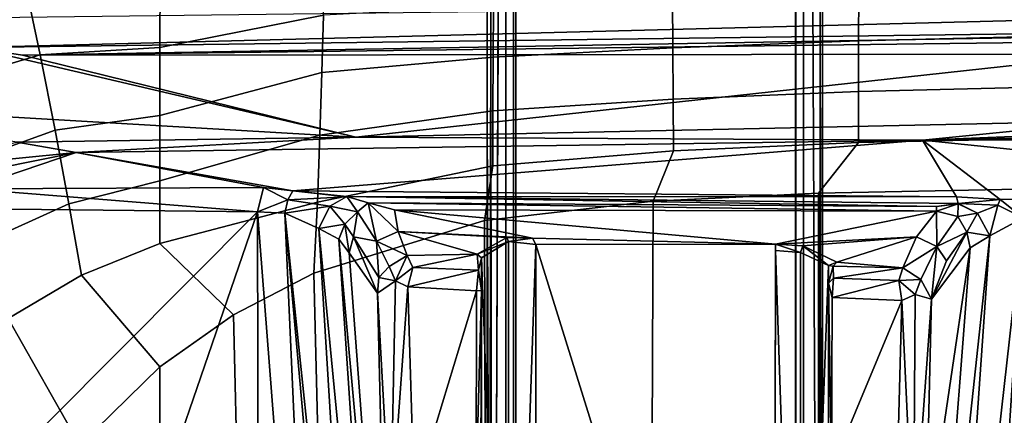
# Model space of a CAD drawing. Units: inches. Extents: x -2 to 130, y -6 to 96.
# Drawn here: x 39 to 44, y 70 to 72 of the extents above; entities that cross this region are included whole.
import ezdxf

# ---------------------------------------------------------------- set-up
doc = ezdxf.new("R2010")
doc.units = ezdxf.units.IN
doc.header["$MEASUREMENT"] = 0
for name, color, linetype in [('SEAT-BASE', 5, 'Continuous'), ('SEAT-FABRIC', 5, 'Continuous'), ('SEAT-FRAME', 5, 'Continuous')]:
    doc.layers.add(name, color=color, linetype=linetype)

# ---------------------------------------------------------------- blocks, each defined once
blk = doc.blocks.new('1VERUS_AUPHST_WTTLTLIM_FIXARMS_FIXSEAT_0T')
at = {"layer": 'SEAT-BASE'}
for points in [[(3.6791, 12.9305, 3.7114), (3.4414, 12.2822, 3.3006), (-0.0124, 2.1651, 4.6526), (0.0349, 2.0367, 6.3614)], [(3.6791, 12.9305, 3.7114), (0.0349, 2.0367, 6.3614), (0.0704, 2.0413, 6.4342), (3.7104, 12.9267, 3.7894)], [(0.0704, 2.0413, 6.4342), (0.1412, 2.0239, 6.4698), (3.8019, 12.9183, 3.8188), (3.7104, 12.9267, 3.7894)], [(3.8019, 12.9183, 3.8188), (0.1412, 2.0239, 6.4698), (0.6083, 1.8722, 6.4973), (4.1598, 12.8021, 3.8188)], [(1.0754, 1.7204, 6.4698), (4.5176, 12.6858, 3.8188), (4.1598, 12.8021, 3.8188), (0.6083, 1.8722, 6.4973)], [(1.0754, 1.7204, 6.4698), (1.1429, 1.6928, 6.4342), (4.5963, 12.6388, 3.7894), (4.5176, 12.6858, 3.8188)], [(3.4461, 12.2657, 3.2497), (-0.0076, 2.1486, 4.6016), (-0.0124, 2.1651, 4.6526), (3.4414, 12.2822, 3.3006)], [(-0.0076, 2.1486, 4.6016), (3.4461, 12.2657, 3.2497), (3.4657, 12.1939, 3.2079), (0.0339, 2.1244, 4.5552)], [(3.4657, 12.1939, 3.2079), (3.4722, 12.0625, 3.2151), (0.0683, 2.1107, 4.5405), (0.0339, 2.1244, 4.5552)], [(3.4722, 12.0625, 3.2151), (4.2858, 11.7982, 3.2151), (1.1854, 1.7478, 4.5405), (0.0683, 2.1107, 4.5405)], [(-1.3038, 1.5544, 6.4698), (-1.2568, 1.61, 6.4342), (-10.5999, 8.277, 3.7894), (-10.6689, 8.2166, 3.8188)], [(-1.2568, 1.61, 6.4342), (-1.2254, 1.6272, 6.3614), (-10.5681, 8.294, 3.7114), (-10.5999, 8.277, 3.7894)], [(-1.2254, 1.6272, 6.3614), (-1.2626, 1.7589, 4.6526), (-10.0035, 7.9137, 3.3006), (-10.5681, 8.294, 3.7114)], [(-1.3038, 1.5544, 6.4698), (-10.6689, 8.2166, 3.8188), (-10.8901, 7.9122, 3.8188), (-1.5925, 1.1571, 6.4973)], [(-10.0035, 7.9137, 3.3006), (-1.2626, 1.7589, 4.6526), (-1.2568, 1.7428, 4.6016), (-9.9976, 7.8976, 3.2497)], [(-11.1112, 7.6078, 3.8188), (-1.8813, 0.7597, 6.4698), (-1.5925, 1.1571, 6.4973), (-10.8901, 7.9122, 3.8188)], [(-1.2761, 1.6987, 4.5552), (-9.974, 7.8298, 3.2069), (-9.9976, 7.8976, 3.2497), (-1.2568, 1.7428, 4.6016)], [(-1.2761, 1.6987, 4.5552), (-1.2959, 1.6674, 4.5405), (-9.8964, 7.7218, 3.2151), (-9.974, 7.8298, 3.2069)], [(-10.3992, 7.0298, 3.2151), (-9.8964, 7.7218, 3.2151), (-1.2959, 1.6674, 4.5405), (-1.9863, 0.7172, 4.5405)], [(-1.9196, 0.6977, 6.4342), (-1.8813, 0.7597, 6.4698), (-11.1112, 7.6078, 3.8188), (-11.1474, 7.5234, 3.7894)], [(-11.1608, 7.4948, 3.7114), (-1.9262, 0.6626, 6.3614), (-1.9196, 0.6977, 6.4342), (-11.1474, 7.5234, 3.7894)], [(-11.1608, 7.4948, 3.7114), (-10.6176, 7.0684, 3.3006), (-2.063, 0.6573, 4.6526), (-1.9262, 0.6626, 6.3614)]]:
    blk.add_3dface(points, dxfattribs=at)
at = {"layer": 'SEAT-FABRIC'}
for points in [[(-1.8994, 8.9378, 17.7449), (-1.895, 9.1673, 17.5985), (-2.6246, 9.0974, 17.5133), (-2.6251, 8.794, 17.6646)], [(-3.1576, 8.762, 17.5481), (-2.6251, 8.794, 17.6646), (-2.6246, 9.0974, 17.5133), (-3.2264, 9.0911, 17.3772)], [(0.4781, 9.0357, 18.0618), (0.4773, 8.8235, 18.1796), (3.2929, 8.8939, 18.5139), (3.3022, 9.106, 18.3819)], [(-3.666, 8.6113, 17.4395), (-3.1576, 8.762, 17.5481), (-3.2264, 9.0911, 17.3772), (-3.7875, 8.9507, 17.2693)], [(-1.1445, 8.9768, 17.8525), (-1.1456, 8.7511, 17.9615), (-0.3484, 8.793, 18.0705), (-0.3498, 9.0092, 17.9582)], [(-0.3498, 9.0092, 17.9582), (-0.3484, 8.793, 18.0705), (0.4773, 8.8235, 18.1796), (0.4781, 9.0357, 18.0618)], [(-1.8994, 8.9378, 17.7449), (-1.9065, 8.6825, 17.8511), (-1.1456, 8.7511, 17.9615), (-1.1445, 8.9768, 17.8525)], [(-2.6254, 8.4928, 17.7436), (-1.9065, 8.6825, 17.8511), (-1.8994, 8.9378, 17.7449), (-2.6251, 8.794, 17.6646)], [(3.2929, 8.8939, 18.5139), (0.4773, 8.8235, 18.1796), (0.4768, 8.5993, 18.2497), (3.2616, 8.6668, 18.5975)], [(-2.6254, 8.4928, 17.7436), (-2.6251, 8.794, 17.6646), (-3.1576, 8.762, 17.5481), (-3.0909, 8.4269, 17.6385)], [(-0.3484, 8.793, 18.0705), (-1.1456, 8.7511, 17.9615), (-1.1468, 8.5125, 18.024), (-0.3467, 8.5654, 18.1363)], [(0.4773, 8.8235, 18.1796), (-0.3484, 8.793, 18.0705), (-0.3467, 8.5654, 18.1363), (0.4768, 8.5993, 18.2497)], [(-3.0909, 8.4269, 17.6385), (-3.1576, 8.762, 17.5481), (-3.666, 8.6113, 17.4395), (-3.5415, 8.264, 17.5298)], [(-1.1456, 8.7511, 17.9615), (-1.9065, 8.6825, 17.8511), (-1.916, 8.4045, 17.9047), (-1.1468, 8.5125, 18.024)], [(-1.916, 8.4045, 17.9047), (-1.9065, 8.6825, 17.8511), (-2.6254, 8.4928, 17.7436), (-2.6255, 8.2024, 17.7622)], [(0.4768, 8.5993, 18.2497), (0.4768, 8.3715, 18.2458), (3.2649, 8.4315, 18.6091), (3.2616, 8.6668, 18.5975)], [(-0.3467, 8.5654, 18.1363), (-0.3448, 8.3356, 18.1303), (0.4768, 8.3715, 18.2458), (0.4768, 8.5993, 18.2497)], [(-1.1468, 8.5125, 18.024), (-1.1478, 8.2691, 18.0116), (-0.3448, 8.3356, 18.1303), (-0.3467, 8.5654, 18.1363)], [(-3.0295, 8.1001, 17.6657), (-2.6255, 8.2024, 17.7622), (-2.6254, 8.4928, 17.7436), (-3.0909, 8.4269, 17.6385)], [(-1.916, 8.4045, 17.9047), (-1.9261, 8.1077, 17.875), (-1.1478, 8.2691, 18.0116), (-1.1468, 8.5125, 18.024)], [(-3.4192, 7.9232, 17.5611), (-3.0295, 8.1001, 17.6657), (-3.0909, 8.4269, 17.6385), (-3.5415, 8.264, 17.5298)], [(-2.6254, 7.9239, 17.7316), (-1.9261, 8.1077, 17.875), (-1.916, 8.4045, 17.9047), (-2.6255, 8.2024, 17.7622)], [(3.2649, 8.4315, 18.6091), (0.4768, 8.3715, 18.2458), (0.2983, 8.1467, 18.1837), (3.2594, 8.2059, 18.5816)], [(0.4768, 8.3715, 18.2458), (-0.3448, 8.3356, 18.1303), (-0.4352, 8.111, 18.0785), (0.2983, 8.1467, 18.1837)], [(-0.3448, 8.3356, 18.1303), (-1.1478, 8.2691, 18.0116), (-1.1841, 8.0251, 17.9603), (-0.4352, 8.111, 18.0785)], [(-1.1478, 8.2691, 18.0116), (-1.9261, 8.1077, 17.875), (-1.9423, 7.7918, 17.81), (-1.1841, 8.0251, 17.9603)], [(-2.6254, 7.9239, 17.7316), (-2.6255, 8.2024, 17.7622), (-3.0295, 8.1001, 17.6657), (-2.9731, 7.7827, 17.6451)], [(0.2983, 8.1467, 18.1837), (0.2988, 7.0806, 18.0118), (3.26, 7.1108, 18.4157), (3.2594, 8.2059, 18.5816)], [(-0.4352, 8.111, 18.0785), (-0.4389, 7.0651, 17.9034), (0.2988, 7.0806, 18.0118), (0.2983, 8.1467, 18.1837)], [(-2.9731, 7.7827, 17.6451), (-3.0295, 8.1001, 17.6657), (-3.4192, 7.9232, 17.5611), (-3.2998, 7.5902, 17.5536)], [(-1.9423, 7.7918, 17.81), (-1.9261, 8.1077, 17.875), (-2.6254, 7.9239, 17.7316), (-2.2992, 7.6062, 17.7245)], [(-1.1841, 8.0251, 17.9603), (-1.1804, 7.0185, 17.7912), (-0.4389, 7.0651, 17.9034), (-0.4352, 8.111, 18.0785)], [(-1.9423, 7.7918, 17.81), (-1.9202, 6.8931, 17.6677), (-1.1804, 7.0185, 17.7912), (-1.1841, 8.0251, 17.9603)], [(-2.625, 7.3752, 17.637), (-2.2992, 7.6062, 17.7245), (-2.6254, 7.9239, 17.7316), (-2.9731, 7.7827, 17.6451)], [(-2.9812, 7.0281, 17.5307), (-2.625, 7.3752, 17.637), (-2.9731, 7.7827, 17.6451), (-3.2998, 7.5902, 17.5536)], [(-2.2793, 6.7961, 17.602), (-1.9202, 6.8931, 17.6677), (-1.9423, 7.7918, 17.81), (-2.2992, 7.6062, 17.7245)], [(-2.9812, 7.0281, 17.5307), (-3.2998, 7.5902, 17.5536), (-3.4423, 7.4909, 17.5104), (-3.2756, 6.6248, 17.4338)], [(-2.2793, 6.7961, 17.602), (-2.2992, 7.6062, 17.7245), (-2.625, 7.3752, 17.637), (-2.6246, 6.5737, 17.5225)], [(-2.625, 7.3752, 17.637), (-2.625, 7.3752, 17.637), (-2.9812, 7.0281, 17.5307), (-2.6246, 6.5737, 17.5225)]]:
    blk.add_3dface(points, dxfattribs=at)
at = {"layer": 'SEAT-FRAME'}
for points in [[(-1.1724, 9.0157, 14.1985), (-1.1553, 9.3572, 13.3889), (-1.1616, 5.7073, 13.6885), (-1.1626, 5.6702, 13.7375)], [(-1.1551, 5.9756, 13.3814), (-1.1553, 9.3572, 13.3889), (-1.1219, 9.2126, 13.3048), (-1.1355, 5.986, 13.321)], [(0.3111, 5.6669, 13.7438), (0.3064, 9.3566, 13.3942), (0.3175, 9.0157, 14.2039), (0.3175, 5.4722, 14.2039)], [(-1.0445, 5.987, 13.2735), (-1.0445, 9.2126, 13.2735), (0.1964, 9.2126, 13.278), (0.1964, 5.987, 13.278)], [(6.2335, 9.0465, 16.3264), (-3.4556, 8.7938, 15.6551), (-3.491, 8.9263, 15.5827)], [(-3.4556, 8.7938, 15.6551), (6.2335, 9.0465, 16.3264), (4.9499, 8.904, 16.3066)], [(-1.0889, 5.4757, 14.3442), (-1.0889, 9.0157, 14.3442), (-1.1724, 9.0157, 14.1985), (-1.1724, 5.4722, 14.1985)], [(-1.0549, 5.4757, 14.364), (-1.0549, 9.0157, 14.364), (-1.0889, 9.0157, 14.3442), (-1.0889, 5.4757, 14.3442)], [(-1.0549, 9.0157, 14.364), (-1.0549, 5.4757, 14.364), (-1.0889, 5.4757, 14.3442), (-1.0889, 9.0157, 14.3442)], [(0.1988, 9.0157, 14.3686), (-1.0549, 9.0157, 14.364), (-1.0549, 5.4757, 14.364), (0.1988, 5.4757, 14.3686)], [(0.233, 5.4757, 14.349), (0.233, 9.0157, 14.349), (0.1988, 9.0157, 14.3686), (0.1988, 5.4757, 14.3686)], [(0.3175, 9.0157, 14.2039), (0.233, 9.0157, 14.349), (0.233, 5.4757, 14.349), (0.3175, 5.4722, 14.2039)], [(-3.2356, 8.7595, 15.6706), (-3.4556, 8.7938, 15.6551), (4.9499, 8.904, 16.3066)], [(4.9499, 8.904, 16.3066), (3.4716, 8.8451, 16.1985), (-3.2356, 8.7595, 15.6706)], [(1.6202, 8.7647, 16.0457), (-3.2356, 8.7595, 15.6706), (3.4716, 8.8451, 16.1985)], [(-4.2428, 8.5405, 15.5647), (-3.4556, 8.7938, 15.6551), (-1.756, 8.3962, 15.7235)], [(-3.2356, 8.7595, 15.6706), (-1.756, 8.3962, 15.7235), (-3.4556, 8.7938, 15.6551)], [(1.6202, 8.7647, 16.0457), (-1.756, 8.3962, 15.7235), (-3.2356, 8.7595, 15.6706)], [(1.6224, 8.4689, 16.0228), (-1.756, 8.3962, 15.7235), (1.6202, 8.7647, 16.0457)], [(-4.2428, 8.5405, 15.5647), (-1.756, 8.3962, 15.7235), (-3.2605, 8.3742, 15.6081)], [(1.6224, 8.4689, 16.0228), (3.4143, 8.4914, 16.1704), (0.7606, 8.383, 15.9204)], [(3.4153, 8.442, 16.1572), (0.7606, 8.383, 15.9204), (3.4143, 8.4914, 16.1704)], [(-1.756, 8.3962, 15.7235), (1.6224, 8.4689, 16.0228), (0.7606, 8.383, 15.9204)], [(0.7606, 8.383, 15.9204), (3.4153, 8.442, 16.1572), (3.9352, 8.3901, 16.1352)], [(-2.9976, 8.3276, 15.5745), (-3.2605, 8.3742, 15.6081), (-1.756, 8.3962, 15.7235)], [(-1.756, 8.3962, 15.7235), (0.7606, 8.383, 15.9204), (-2.9976, 8.3276, 15.5745)], [(-2.9976, 8.3276, 15.5745), (-3.8021, 8.2477, 15.4387), (-3.2605, 8.3742, 15.6081)], [(0.7606, 8.383, 15.9204), (-2.0349, 8.1579, 15.3195), (-2.9976, 8.3276, 15.5745)], [(-2.0349, 8.1579, 15.3195), (0.7606, 8.383, 15.9204), (0.9122, 8.1306, 15.5313)], [(3.0596, 8.1462, 15.687), (0.7606, 8.383, 15.9204), (3.9352, 8.3901, 16.1352)], [(1.1052, 8.1185, 15.5227), (0.7606, 8.383, 15.9204), (3.0596, 8.1462, 15.687)], [(0.7606, 8.383, 15.9204), (1.1052, 8.1185, 15.5227), (0.9122, 8.1306, 15.5313)], [(-3.872, 8.1513, 15.242), (-2.9976, 8.3276, 15.5745), (-3.4736, 8.1662, 15.2103)], [(-3.8021, 8.2477, 15.4387), (-2.9976, 8.3276, 15.5745), (-3.872, 8.1513, 15.242)], [(-2.1648, 8.1717, 15.3335), (-3.4736, 8.1662, 15.2103), (-2.9976, 8.3276, 15.5745)], [(-2.0349, 8.1579, 15.3195), (-2.1648, 8.1717, 15.3335), (-2.9976, 8.3276, 15.5745)], [(-2.1917, 8.0644, 15.235), (-3.4736, 8.1662, 15.2103), (-2.1648, 8.1717, 15.3335)], [(-3.4267, 8.0773, 15.1545), (-3.4736, 8.1662, 15.2103), (-2.1917, 8.0644, 15.235)], [(-2.0569, 8.1175, 15.2685), (-2.1917, 8.0644, 15.235), (-2.1648, 8.1717, 15.3335)], [(-2.1648, 8.1717, 15.3335), (-2.0352, 8.1575, 15.319), (-2.0569, 8.1175, 15.2685)], [(-1.7962, 8.1311, 15.2577), (-2.0569, 8.1175, 15.2685), (-2.0349, 8.1579, 15.3195)], [(-1.7952, 8.1317, 15.2587), (-2.0349, 8.1579, 15.3195), (0.9122, 8.1306, 15.5313)], [(1.1052, 8.1185, 15.5227), (3.0596, 8.1462, 15.687), (1.2085, 8.0374, 15.4687)], [(-2.071, 8.0581, 15.231), (-2.1917, 8.0644, 15.235), (-2.0569, 8.1175, 15.2685)], [(-2.071, 8.0581, 15.231), (-2.0569, 8.1175, 15.2685), (-1.8712, 8.0894, 15.1767)], [(-2.071, 8.0581, 15.231), (-1.8712, 8.0894, 15.1767), (-1.9193, 7.9898, 15.1296)], [(-1.8712, 8.0894, 15.1767), (-2.0569, 8.1175, 15.2685), (-1.7962, 8.1311, 15.2577)], [(-1.8045, 8.0099, 15.0051), (-1.9193, 7.9898, 15.1296), (-1.8712, 8.0894, 15.1767)], [(-1.7952, 8.1317, 15.2587), (-1.7474, 8.0645, 15.0047), (-1.8712, 8.0894, 15.1767)], [(-1.8045, 8.0099, 15.0051), (-1.8712, 8.0894, 15.1767), (-1.7474, 8.0645, 15.0047)], [(0.8236, 8.0875, 15.2763), (-1.7952, 8.1317, 15.2587), (0.9187, 8.1006, 15.4392)], [(-1.7, 8.1037, 15.0576), (-1.7952, 8.1317, 15.2587), (0.8236, 8.0875, 15.2763)], [(-1.7, 8.1037, 15.0576), (-1.7474, 8.0645, 15.0047), (-1.7952, 8.1317, 15.2587)], [(-1.7952, 8.1317, 15.2587), (0.9122, 8.1306, 15.5313), (0.9187, 8.1006, 15.4392)], [(-1.6632, 7.9335, 14.4657), (-1.7474, 8.0645, 15.0047), (-1.7, 8.1037, 15.0576)], [(0.8234, 8.0666, 15.126), (-1.7, 8.1037, 15.0576), (0.8236, 8.0875, 15.2763)], [(-1.6632, 7.9335, 14.4657), (-1.7, 8.1037, 15.0576), (-1.568, 7.9763, 14.4333)], [(0.8234, 8.0666, 15.126), (-1.584, 8.0725, 14.8453), (-1.7, 8.1037, 15.0576)], [(-1.568, 7.9763, 14.4333), (-1.7, 8.1037, 15.0576), (-1.584, 8.0725, 14.8453)], [(0.8236, 8.0875, 15.2763), (0.9195, 8.1002, 15.4385), (0.8234, 8.0666, 15.126)], [(0.8234, 8.0666, 15.126), (0.9195, 8.1002, 15.4385), (0.9181, 8.0429, 15.2173)], [(0.9186, 8.1009, 15.4401), (0.9122, 8.1306, 15.5313), (1.1052, 8.1185, 15.5227)], [(1.0057, 8.058, 15.3663), (0.9181, 8.0429, 15.2173), (0.9195, 8.1002, 15.4385)], [(1.1052, 8.1185, 15.5227), (1.0954, 8.0945, 15.4774), (0.9187, 8.1006, 15.4392)], [(1.0954, 8.0945, 15.4774), (1.0057, 8.058, 15.3663), (0.9187, 8.1006, 15.4392)], [(1.0954, 8.0945, 15.4774), (1.0593, 7.9571, 15.3259), (1.0057, 8.058, 15.3663)], [(1.2085, 8.0374, 15.4687), (1.0593, 7.9571, 15.3259), (1.0954, 8.0945, 15.4774)], [(1.0954, 8.0945, 15.4774), (1.1052, 8.1185, 15.5227), (1.2085, 8.0374, 15.4687)], [(-3.425, 6.8268, 14.6984), (-3.4267, 8.0773, 15.1545), (-2.1917, 8.0644, 15.235)], [(-3.425, 6.8268, 14.6984), (-2.1917, 8.0644, 15.235), (-2.8126, 6.2582, 14.4508)], [(-2.1917, 8.0644, 15.235), (-2.1843, 4.4702, 13.6899), (-2.8126, 6.2582, 14.4508)], [(-2.1917, 8.0644, 15.235), (-1.9061, 4.3906, 13.6569), (-2.1843, 4.4702, 13.6899)], [(-2.071, 8.0581, 15.231), (-1.9061, 4.3906, 13.6569), (-2.1917, 8.0644, 15.235)], [(-1.9193, 7.9898, 15.1296), (-1.7124, 4.6302, 13.697), (-2.071, 8.0581, 15.231)], [(-2.071, 8.0581, 15.231), (-1.7486, 4.4564, 13.6664), (-1.9061, 4.3906, 13.6569)], [(-1.7486, 4.4564, 13.6664), (-2.071, 8.0581, 15.231), (-1.7124, 4.6302, 13.697)], [(-1.7474, 8.0645, 15.0047), (-1.7657, 7.9526, 14.8379), (-1.8045, 8.0099, 15.0051)], [(-1.7474, 8.0645, 15.0047), (-1.6632, 7.9335, 14.4657), (-1.7657, 7.9526, 14.8379)], [(-0.9705, 7.9475, 14.3816), (-1.584, 8.0725, 14.8453), (0.1084, 7.9201, 14.3843)], [(-1.584, 8.0725, 14.8453), (0.8234, 8.0666, 15.126), (0.1084, 7.9201, 14.3843)], [(-0.9705, 7.9475, 14.3816), (-1.568, 7.9763, 14.4333), (-1.584, 8.0725, 14.8453)], [(0.1084, 7.9201, 14.3843), (0.8234, 8.0666, 15.126), (0.7344, 7.954, 14.5453)], [(0.8242, 7.9099, 14.5759), (0.7344, 7.954, 14.5453), (0.8234, 8.0666, 15.126)], [(0.9181, 8.0429, 15.2173), (0.8242, 7.9099, 14.5759), (0.8234, 8.0666, 15.126)], [(0.9181, 8.0429, 15.2173), (1.0057, 8.058, 15.3663), (0.9577, 7.9733, 15.1765)], [(1.0593, 7.9571, 15.3259), (0.9577, 7.9733, 15.1765), (1.0057, 8.058, 15.3663)], [(-1.8312, 7.9431, 15.0056), (-1.9193, 7.9898, 15.1296), (-1.8045, 8.0099, 15.0051)], [(-1.8045, 8.0099, 15.0051), (-1.7848, 7.8819, 14.8561), (-1.8312, 7.9431, 15.0056)], [(-1.7657, 7.9526, 14.8379), (-1.7848, 7.8819, 14.8561), (-1.8045, 8.0099, 15.0051)], [(0.8242, 7.9099, 14.5759), (0.9181, 8.0429, 15.2173), (0.9577, 7.9733, 15.1765)], [(0.8328, 4.7129, 13.7213), (1.2085, 8.0374, 15.4687), (0.9739, 4.4793, 13.687)], [(1.0593, 7.9571, 15.3259), (1.2085, 8.0374, 15.4687), (0.8328, 4.7129, 13.7213)], [(0.9739, 4.4793, 13.687), (1.2085, 8.0374, 15.4687), (2.2579, 4.4697, 13.6924)], [(-1.9193, 7.9898, 15.1296), (-1.6378, 5.074, 13.7716), (-1.7124, 4.6302, 13.697)], [(-1.8312, 7.9431, 15.0056), (-1.6378, 5.074, 13.7716), (-1.9193, 7.9898, 15.1296)], [(-1.568, 7.9763, 14.4333), (-1.5277, 7.8703, 14.1029), (-1.6632, 7.9335, 14.4657)], [(-1.2171, 7.8762, 14.1301), (-1.5277, 7.8703, 14.1029), (-1.568, 7.9763, 14.4333)], [(-1.568, 7.9763, 14.4333), (-1.0842, 7.9509, 14.377), (-1.2171, 7.8762, 14.1301)], [(-1.568, 7.9763, 14.4333), (-0.9705, 7.9475, 14.3816), (-1.0842, 7.9509, 14.377)], [(0.9577, 7.9733, 15.1765), (0.8014, 7.6766, 14.1017), (0.8677, 7.8462, 14.585)], [(0.8014, 7.6766, 14.1017), (0.9577, 7.9733, 15.1765), (0.973, 7.9037, 15.1605)], [(0.8242, 7.9099, 14.5759), (0.9577, 7.9733, 15.1765), (0.8677, 7.8462, 14.585)], [(0.973, 7.9037, 15.1605), (0.9577, 7.9733, 15.1765), (1.0593, 7.9571, 15.3259)], [(-1.6048, 5.4621, 13.7931), (-1.6378, 5.074, 13.7716), (-1.8312, 7.9431, 15.0056)], [(-1.6048, 5.4621, 13.7931), (-1.8312, 7.9431, 15.0056), (-1.7848, 7.8819, 14.8561)], [(-1.7657, 7.9526, 14.8379), (-1.6593, 7.7038, 14.0989), (-1.7848, 7.8819, 14.8561)], [(-1.6531, 7.7723, 14.131), (-1.7657, 7.9526, 14.8379), (-1.6632, 7.9335, 14.4657)], [(-1.7657, 7.9526, 14.8379), (-1.6531, 7.7723, 14.131), (-1.6593, 7.7038, 14.0989)], [(-1.6632, 7.9335, 14.4657), (-1.5277, 7.8703, 14.1029), (-1.6068, 7.8214, 14.1055)], [(-1.6068, 7.8214, 14.1055), (-1.6531, 7.7723, 14.131), (-1.6632, 7.9335, 14.4657)], [(-1.2171, 7.8762, 14.1301), (-1.0842, 7.9509, 14.377), (-1.077, 7.9327, 14.3621)], [(-1.1972, 7.8597, 14.1536), (-1.2171, 7.8762, 14.1301), (-1.077, 7.9327, 14.3621)], [(-1.1972, 7.8597, 14.1536), (-1.077, 7.9327, 14.3621), (-1.0741, 4.5009, 14.3565)], [(-1.077, 7.9327, 14.3621), (-1.0842, 7.9509, 14.377), (-0.9705, 7.9475, 14.3816)], [(-0.9562, 7.9191, 14.3719), (-1.077, 7.9327, 14.3621), (-0.9705, 7.9475, 14.3816)], [(-1.0741, 4.5009, 14.3565), (-1.077, 7.9327, 14.3621), (-0.9562, 7.9191, 14.3719)], [(-0.9551, 4.5018, 14.3673), (-1.0741, 4.5009, 14.3565), (-0.9562, 7.9191, 14.3719)], [(0.1084, 7.9201, 14.3843), (-0.9562, 7.9191, 14.3719), (-0.9705, 7.9475, 14.3816)], [(0.1019, 4.5206, 14.3728), (-0.9562, 7.9191, 14.3719), (0.1084, 7.9201, 14.3843)], [(0.1019, 4.5206, 14.3728), (-0.9551, 4.5018, 14.3673), (-0.9562, 7.9191, 14.3719)], [(0.1019, 4.5206, 14.3728), (0.1084, 7.9201, 14.3843), (0.1083, 7.8932, 14.3689)], [(0.2197, 7.8841, 14.3644), (0.1083, 7.8932, 14.3689), (0.1084, 7.9201, 14.3843)], [(0.1084, 7.9201, 14.3843), (0.7344, 7.954, 14.5453), (0.2299, 7.9136, 14.3715)], [(0.2197, 7.8841, 14.3644), (0.1084, 7.9201, 14.3843), (0.2299, 7.9136, 14.3715)], [(0.2197, 7.8841, 14.3644), (0.2299, 7.9136, 14.3715), (0.3438, 7.826, 14.161)], [(0.2299, 7.9136, 14.3715), (0.7344, 7.954, 14.5453), (0.3809, 7.8402, 14.1401)], [(0.2299, 7.9136, 14.3715), (0.3809, 7.8402, 14.1401), (0.3438, 7.826, 14.161)], [(0.6731, 7.815, 14.0991), (0.3809, 7.8402, 14.1401), (0.7344, 7.954, 14.5453)], [(0.7344, 7.954, 14.5453), (0.8242, 7.9099, 14.5759), (0.6731, 7.815, 14.0991)], [(0.973, 7.9037, 15.1605), (1.0593, 7.9571, 15.3259), (0.7683, 5.2516, 13.8246)], [(0.8328, 4.7129, 13.7213), (0.7683, 5.2516, 13.8246), (1.0593, 7.9571, 15.3259)], [(-1.6593, 7.7038, 14.0989), (-1.6048, 5.4621, 13.7931), (-1.7848, 7.8819, 14.8561)], [(-1.6068, 7.8214, 14.1055), (-1.5277, 7.8703, 14.1029), (-1.58, 7.7576, 14.018)], [(-1.5277, 7.8703, 14.1029), (-1.5028, 7.8177, 14.0226), (-1.58, 7.7576, 14.018)], [(-1.5277, 7.8703, 14.1029), (-1.2171, 7.8762, 14.1301), (-1.5028, 7.8177, 14.0226)], [(-1.5028, 7.8177, 14.0226), (-1.2171, 7.8762, 14.1301), (-1.2107, 7.8059, 14.026)], [(-1.2107, 7.8059, 14.026), (-1.2171, 7.8762, 14.1301), (-1.1972, 7.8597, 14.1536)], [(0.2199, 4.5314, 14.3649), (0.1019, 4.5206, 14.3728), (0.1083, 7.8932, 14.3689)], [(0.1083, 7.8932, 14.3689), (0.2197, 7.8841, 14.3644), (0.2199, 4.5314, 14.3649)], [(0.3438, 7.826, 14.161), (0.2199, 4.5314, 14.3649), (0.2197, 7.8841, 14.3644)], [(0.6731, 7.815, 14.0991), (0.8242, 7.9099, 14.5759), (0.7538, 7.7634, 14.1027)], [(0.8242, 7.9099, 14.5759), (0.8014, 7.6766, 14.1017), (0.7538, 7.7634, 14.1027)], [(0.7683, 5.2516, 13.8246), (0.7746, 6.5605, 13.92), (0.973, 7.9037, 15.1605)], [(0.8014, 7.6766, 14.1017), (0.973, 7.9037, 15.1605), (0.7746, 6.5605, 13.92)], [(0.8242, 7.9099, 14.5759), (0.8677, 7.8462, 14.585), (0.8014, 7.6766, 14.1017)], [(-1.1972, 7.8597, 14.1536), (-1.1981, 7.7152, 14.017), (-1.2107, 7.8059, 14.026)], [(-1.1972, 7.8597, 14.1536), (-1.1956, 4.5249, 14.1552), (-1.1981, 7.7152, 14.017)], [(-1.0741, 4.5009, 14.3565), (-1.1956, 4.5249, 14.1552), (-1.1972, 7.8597, 14.1536)], [(0.3809, 7.8402, 14.1401), (0.3635, 7.8229, 14.1015), (0.3438, 7.826, 14.161)], [(0.6731, 7.815, 14.0991), (0.3635, 7.8229, 14.1015), (0.3809, 7.8402, 14.1401)], [(-1.6068, 7.8214, 14.1055), (-1.58, 7.7576, 14.018), (-1.6531, 7.7723, 14.131)], [(-1.5028, 7.8177, 14.0226), (-1.5243, 7.7311, 13.9844), (-1.58, 7.7576, 14.018)], [(-1.5243, 7.7311, 13.9844), (-1.5028, 7.8177, 14.0226), (-1.2107, 7.8059, 14.026)], [(-1.2107, 7.8059, 14.026), (-1.2199, 7.7137, 13.9787), (-1.5243, 7.7311, 13.9844)], [(-1.2107, 7.8059, 14.026), (-1.1981, 7.7152, 14.017), (-1.2199, 7.7137, 13.9787)], [(0.2199, 4.5314, 14.3649), (0.3438, 7.826, 14.161), (0.3412, 4.5261, 14.1598)], [(0.3412, 4.5261, 14.1598), (0.3438, 7.826, 14.161), (0.3432, 7.7925, 14.1136)], [(0.3432, 7.7925, 14.1136), (0.3439, 7.7469, 14.0515), (0.3412, 4.5261, 14.1598)], [(0.3635, 7.8229, 14.1015), (0.3659, 7.7701, 14.0237), (0.3439, 7.7469, 14.0515)], [(0.6731, 7.815, 14.0991), (0.3659, 7.7701, 14.0237), (0.3635, 7.8229, 14.1015)], [(0.6555, 7.7587, 14.0179), (0.3659, 7.7701, 14.0237), (0.6731, 7.815, 14.0991)], [(0.6731, 7.815, 14.0991), (0.7538, 7.7634, 14.1027), (0.6555, 7.7587, 14.0179)], [(-1.6593, 7.7038, 14.0989), (-1.6531, 7.7723, 14.131), (-1.58, 7.7576, 14.018)], [(-1.6014, 6.666, 13.877), (-1.6593, 7.7038, 14.0989), (-1.58, 7.7576, 14.018)], [(-1.5243, 7.7311, 13.9844), (-1.6014, 6.666, 13.877), (-1.58, 7.7576, 14.018)], [(0.3569, 6.9203, 13.8558), (0.3412, 4.5261, 14.1598), (0.3439, 7.7469, 14.0515)], [(0.3659, 7.7701, 14.0237), (0.3594, 7.6836, 13.9839), (0.3439, 7.7469, 14.0515)], [(0.3569, 6.9203, 13.8558), (0.3439, 7.7469, 14.0515), (0.3594, 7.6836, 13.9839)], [(0.3594, 7.6836, 13.9839), (0.3659, 7.7701, 14.0237), (0.6555, 7.7587, 14.0179)], [(0.6555, 7.7587, 14.0179), (0.6694, 7.6704, 13.9801), (0.3594, 7.6836, 13.9839)], [(0.7278, 7.6969, 14.016), (0.6555, 7.7587, 14.0179), (0.7538, 7.7634, 14.1027)], [(0.7278, 7.6969, 14.016), (0.6694, 7.6704, 13.9801), (0.6555, 7.7587, 14.0179)], [(0.8014, 7.6766, 14.1017), (0.7278, 7.6969, 14.016), (0.7538, 7.7634, 14.1027)], [(-1.6014, 6.666, 13.877), (-1.6048, 5.4621, 13.7931), (-1.6593, 7.7038, 14.0989)], [(-1.6014, 6.666, 13.877), (-1.5243, 7.7311, 13.9844), (-1.4964, 6.8022, 13.8308)], [(-1.4964, 6.8022, 13.8308), (-1.5243, 7.7311, 13.9844), (-1.2199, 7.7137, 13.9787)], [(-1.2212, 6.8597, 13.838), (-1.4964, 6.8022, 13.8308), (-1.2199, 7.7137, 13.9787)], [(-1.2212, 6.8597, 13.838), (-1.2199, 7.7137, 13.9787), (-1.1981, 7.7152, 14.017)], [(-1.2212, 6.8597, 13.838), (-1.1981, 7.7152, 14.017), (-1.2032, 6.2088, 13.7727)], [(-1.1981, 7.7152, 14.017), (-1.1956, 4.5249, 14.1552), (-1.2032, 6.2088, 13.7727)], [(0.7278, 7.6969, 14.016), (0.7203, 6.5741, 13.8478), (0.6694, 7.6704, 13.9801)], [(0.7203, 6.5741, 13.8478), (0.7278, 7.6969, 14.016), (0.8014, 7.6766, 14.1017)], [(0.3594, 7.6836, 13.9839), (0.6694, 7.6704, 13.9801), (0.3569, 6.9203, 13.8558)], [(0.6401, 6.5529, 13.802), (0.3569, 6.9203, 13.8558), (0.6694, 7.6704, 13.9801)], [(0.7203, 6.5741, 13.8478), (0.6401, 6.5529, 13.802), (0.6694, 7.6704, 13.9801)], [(0.7203, 6.5741, 13.8478), (0.8014, 7.6766, 14.1017), (0.7746, 6.5605, 13.92)]]:
    blk.add_3dface(points, dxfattribs=at)
for points, invisible_edges in [([(-1.1551, 5.9756, 13.3814), (-1.1551, 5.9756, 13.3814), (-1.1616, 5.7073, 13.6885), (-1.1553, 9.3572, 13.3889)], 2), ([(0.3064, 9.3566, 13.3942), (0.3064, 9.3566, 13.3942), (0.2871, 5.986, 13.3261), (0.2736, 9.2126, 13.3099)], 2), ([(0.2871, 5.986, 13.3261), (0.2871, 5.986, 13.3261), (0.3064, 9.3566, 13.3942), (0.3067, 5.9422, 13.4222)], 2), ([(0.3111, 5.6669, 13.7438), (0.3111, 5.6669, 13.7438), (0.3067, 5.9422, 13.4222), (0.3064, 9.3566, 13.3942)], 2), ([(-1.1219, 9.2126, 13.3048), (-1.1219, 9.2126, 13.3048), (-1.0445, 5.987, 13.2735), (-1.1355, 5.986, 13.321)], 2), ([(-1.0445, 5.987, 13.2735), (-1.0445, 5.987, 13.2735), (-1.1219, 9.2126, 13.3048), (-1.0445, 9.2126, 13.2735)], 2), ([(0.2871, 5.986, 13.3261), (0.2871, 5.986, 13.3261), (0.1964, 9.2126, 13.278), (0.2736, 9.2126, 13.3099)], 2), ([(0.1964, 9.2126, 13.278), (0.1964, 9.2126, 13.278), (0.2871, 5.986, 13.3261), (0.1964, 5.987, 13.278)], 2), ([(-1.1724, 5.4722, 14.1985), (-1.1724, 5.4722, 14.1985), (-1.1724, 9.0157, 14.1985), (-1.1626, 5.6702, 13.7375)], 13), ([(0.3438, 7.826, 14.161), (0.3635, 7.8229, 14.1015), (0.3432, 7.7925, 14.1136)], 2), ([(0.3439, 7.7469, 14.0515), (0.3432, 7.7925, 14.1136), (0.3635, 7.8229, 14.1015)], 2)]:
    blk.add_3dface(points, dxfattribs=dict(at, invisible_edges=invisible_edges))

msp = doc.modelspace()

# ---------------------------------------------------------------- block references
msp.add_blockref('1VERUS_AUPHST_WTTLTLIM_FIXARMS_FIXSEAT_0T', (42.4953, 63.0733))

doc.saveas('drawing.dxf')
